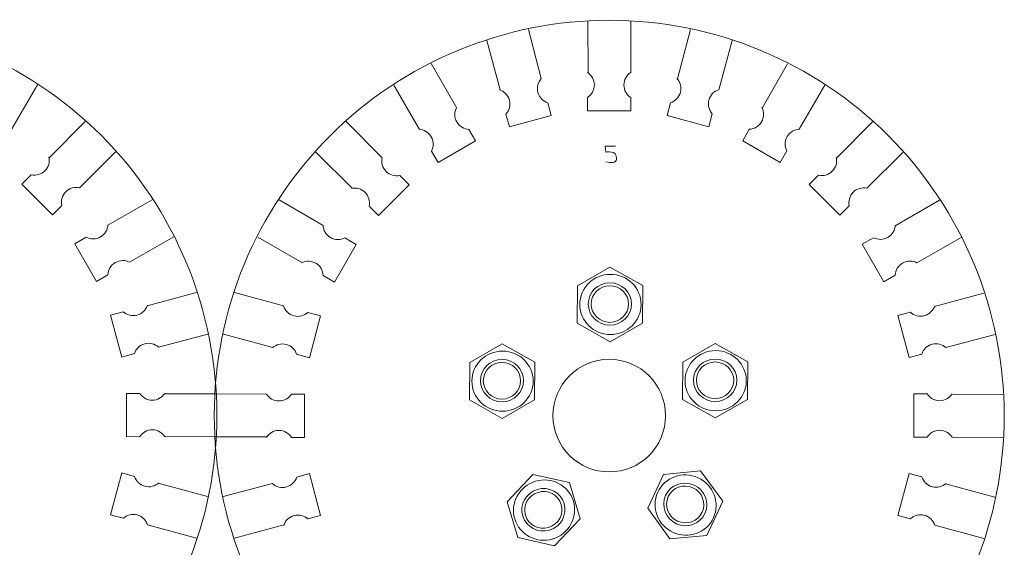
# Model space of a CAD drawing. Units: centimetres. Extents: x -25 to 25, y -32.5 to 32.5.
# Drawn here: x 13.5 to 20.7, y 7.1 to 10.9 of the extents above; entities that cross this region are included whole.
import ezdxf

# ---------------------------------------------------------------- set-up
doc = ezdxf.new("R2010")
doc.units = ezdxf.units.CM
doc.header["$MEASUREMENT"] = 0
doc.layers.add('Capa 1', color=7, linetype='Continuous')

msp = doc.modelspace()

# ---------------------------------------------------------------- linework, layer by layer
at = {"layer": 'Capa 1', "color": 240, "lineweight": 9}
for centre, major_axis, ratio in [((17.80739, 8.81306), (0.22191, 0), 0.9808481), ((17.80371, 8.81667), (0.15651, 0), 0.9808319), ((17.80319, 8.81616), (0.13526, 0), 0.9808517), ((17.0262, 8.25799), (0.22191, 0), 0.9808481), ((17.02252, 8.2616), (0.15651, 0), 0.9808319), ((18.56979, 8.26106), (0.22192, 0), 0.980849), ((18.5661, 8.26468), (0.15651, 0), 0.9808319), ((17.022, 8.26109), (0.13526, 0), 0.9808517), ((18.56558, 8.26417), (0.13526, 0), 0.9808517)]:
    msp.add_ellipse(centre, major_axis=major_axis, ratio=ratio, dxfattribs=at)
at = {"layer": 'Capa 1', "color": 250, "lineweight": 9}
for points, knots in [([(12.09663, 10.87312), (12.85489, 10.8736), (13.58227, 10.57285), (14.11878, 10.03702), (14.11878, 10.03702), (14.65529, 9.50119), (14.95696, 8.77056), (14.95744, 8.01231), (14.95744, 8.01231), (14.95793, 7.25405), (14.65717, 6.52667), (14.12135, 5.99016), (14.12135, 5.99016), (13.58551, 5.45365), (12.85489, 5.15198), (12.09663, 5.15149), (12.09663, 5.15149), (11.33837, 5.15101), (10.61099, 5.45177), (10.07448, 5.98759), (10.07448, 5.98759), (9.53797, 6.52342), (9.2363, 7.25405), (9.23582, 8.01231), (9.23582, 8.01231), (9.23534, 8.77056), (9.53609, 9.49796), (10.07193, 10.03447), (10.07193, 10.03447), (10.60775, 10.57097), (11.33837, 10.87265), (12.09663, 10.87312)], [0, 0, 0, 0, 0.1111111, 0.1111111, 0.1111111, 0.1111111, 0.2222222, 0.2222222, 0.2222222, 0.2222222, 0.3333333, 0.3333333, 0.3333333, 0.3333333, 0.4444444, 0.4444444, 0.4444444, 0.4444444, 0.5555556, 0.5555556, 0.5555556, 0.5555556, 0.6666667, 0.6666667, 0.6666667, 0.6666667, 0.7777778, 0.7777778, 0.7777778, 0.7777778, 1, 1, 1, 1]), ([(17.79886, 10.86957), (18.55711, 10.87004), (19.2845, 10.5693), (19.82101, 10.03346), (19.82101, 10.03346), (20.35751, 9.49763), (20.65919, 8.767), (20.65966, 8.00876), (20.65966, 8.00876), (20.66016, 7.2505), (20.3594, 6.52311), (19.82357, 5.9866), (19.82357, 5.9866), (19.28773, 5.45009), (18.55711, 5.14842), (17.79886, 5.14793), (17.79886, 5.14793), (17.0406, 5.14745), (16.31321, 5.44821), (15.77671, 5.98404), (15.77671, 5.98404), (15.2402, 6.51986), (14.93853, 7.2505), (14.93805, 8.00876), (14.93805, 8.00876), (14.93757, 8.767), (15.23832, 9.4944), (15.77416, 10.03091), (15.77416, 10.03091), (16.30998, 10.56742), (17.0406, 10.86909), (17.79886, 10.86957)], [0, 0, 0, 0, 0.1111111, 0.1111111, 0.1111111, 0.1111111, 0.2222222, 0.2222222, 0.2222222, 0.2222222, 0.3333333, 0.3333333, 0.3333333, 0.3333333, 0.4444444, 0.4444444, 0.4444444, 0.4444444, 0.5555556, 0.5555556, 0.5555556, 0.5555556, 0.6666667, 0.6666667, 0.6666667, 0.6666667, 0.7777778, 0.7777778, 0.7777778, 0.7777778, 1, 1, 1, 1]), ([(17.64138, 10.49182), (17.67123, 10.47265), (17.69102, 10.43916), (17.69102, 10.40104), (17.69102, 10.40104), (17.69102, 10.36294), (17.67123, 10.32944), (17.64138, 10.31028)], [0, 0, 0, 0, 0.3333333, 0.3333333, 0.3333333, 0.3333333, 1, 1, 1, 1]), ([(17.95486, 10.49182), (17.925, 10.47265), (17.90522, 10.43916), (17.90522, 10.40104), (17.90522, 10.40104), (17.90522, 10.36294), (17.925, 10.32944), (17.95486, 10.31028)], [0, 0, 0, 0, 0.3333333, 0.3333333, 0.3333333, 0.3333333, 1, 1, 1, 1]), ([(17.30688, 10.44759), (17.283, 10.42134), (17.27256, 10.38387), (17.28242, 10.34706), (17.28242, 10.34706), (17.29228, 10.31025), (17.32007, 10.28301), (17.35386, 10.27223)], [0, 0, 0, 0, 0.3333333, 0.3333333, 0.3333333, 0.3333333, 1, 1, 1, 1]), ([(18.28941, 10.44797), (18.31328, 10.42172), (18.32373, 10.38426), (18.31386, 10.34744), (18.31386, 10.34744), (18.304, 10.31063), (18.27622, 10.2834), (18.24242, 10.27261)], [0, 0, 0, 0, 0.3333333, 0.3333333, 0.3333333, 0.3333333, 1, 1, 1, 1]), ([(17.00408, 10.36645), (17.03788, 10.35566), (17.06566, 10.32844), (17.07552, 10.29162), (17.07552, 10.29162), (17.08538, 10.25481), (17.07494, 10.21733), (17.05106, 10.1911)], [0, 0, 0, 0, 0.3333333, 0.3333333, 0.3333333, 0.3333333, 1, 1, 1, 1]), ([(18.59221, 10.36683), (18.55841, 10.35604), (18.53063, 10.32882), (18.52076, 10.292), (18.52076, 10.292), (18.5109, 10.25519), (18.52134, 10.21772), (18.54522, 10.19148)], [0, 0, 0, 0, 0.3333333, 0.3333333, 0.3333333, 0.3333333, 1, 1, 1, 1]), ([(17.35387, 10.27221), (17.35387, 10.27221), (17.37864, 10.1802), (17.37864, 10.1802), (17.37864, 10.1802), (17.37864, 10.1802), (17.07573, 10.09903), (17.07573, 10.09903), (17.07573, 10.09903), (17.07573, 10.09903), (17.05106, 10.1911), (17.05106, 10.1911)], [0, 0, 0, 0, 0.25, 0.25, 0.25, 0.25, 0.5, 0.5, 0.5, 0.5, 1, 1, 1, 1]), ([(17.95486, 10.31026), (17.95486, 10.31026), (17.95497, 10.21497), (17.95497, 10.21497), (17.95497, 10.21497), (17.95497, 10.21497), (17.64138, 10.21497), (17.64138, 10.21497), (17.64138, 10.21497), (17.64138, 10.21497), (17.64138, 10.31028), (17.64138, 10.31028)], [0, 0, 0, 0, 0.25, 0.25, 0.25, 0.25, 0.5, 0.5, 0.5, 0.5, 1, 1, 1, 1]), ([(18.54522, 10.19146), (18.54522, 10.19146), (18.52066, 10.09938), (18.52066, 10.09938), (18.52066, 10.09938), (18.52066, 10.09938), (18.21775, 10.18055), (18.21775, 10.18055), (18.21775, 10.18055), (18.21775, 10.18055), (18.24242, 10.27261), (18.24242, 10.27261)], [0, 0, 0, 0, 0.25, 0.25, 0.25, 0.25, 0.5, 0.5, 0.5, 0.5, 1, 1, 1, 1]), ([(16.69242, 10.23715), (16.67615, 10.20562), (16.67576, 10.16673), (16.69482, 10.13372), (16.69482, 10.13372), (16.71387, 10.10072), (16.74776, 10.0816), (16.78319, 10.07993)], [0, 0, 0, 0, 0.3333333, 0.3333333, 0.3333333, 0.3333333, 1, 1, 1, 1]), ([(18.90401, 10.23789), (18.92028, 10.20636), (18.92067, 10.16747), (18.90161, 10.13446), (18.90161, 10.13446), (18.88256, 10.10145), (18.84868, 10.08234), (18.81324, 10.08067)], [0, 0, 0, 0, 0.3333333, 0.3333333, 0.3333333, 0.3333333, 1, 1, 1, 1]), ([(16.42094, 10.08041), (16.45638, 10.07874), (16.49026, 10.05963), (16.50932, 10.02662), (16.50932, 10.02662), (16.52837, 9.99362), (16.52799, 9.95471), (16.51171, 9.92319)], [0, 0, 0, 0, 0.3333333, 0.3333333, 0.3333333, 0.3333333, 1, 1, 1, 1]), ([(16.78321, 10.07991), (16.78321, 10.07991), (16.83095, 9.99745), (16.83095, 9.99745), (16.83095, 9.99745), (16.83095, 9.99745), (16.55937, 9.84065), (16.55937, 9.84065), (16.55937, 9.84065), (16.55937, 9.84065), (16.51171, 9.92319), (16.51171, 9.92319)], [0, 0, 0, 0, 0.25, 0.25, 0.25, 0.25, 0.5, 0.5, 0.5, 0.5, 1, 1, 1, 1]), ([(19.08471, 9.92391), (19.08471, 9.92391), (19.03717, 9.84133), (19.03717, 9.84133), (19.03717, 9.84133), (19.03717, 9.84133), (18.76558, 9.99813), (18.76558, 9.99813), (18.76558, 9.99813), (18.76558, 9.99813), (18.81324, 10.08067), (18.81324, 10.08067)], [0, 0, 0, 0, 0.25, 0.25, 0.25, 0.25, 0.5, 0.5, 0.5, 0.5, 1, 1, 1, 1]), ([(19.17549, 10.08115), (19.14005, 10.07947), (19.10617, 10.06037), (19.08711, 10.02736), (19.08711, 10.02736), (19.06806, 9.99436), (19.06845, 9.95545), (19.08472, 9.92393)], [0, 0, 0, 0, 0.3333333, 0.3333333, 0.3333333, 0.3333333, 1, 1, 1, 1]), ([(13.74107, 9.87946), (13.74863, 9.84479), (13.73894, 9.80712), (13.71198, 9.78017), (13.71198, 9.78017), (13.68504, 9.75322), (13.64736, 9.74353), (13.6127, 9.75109)], [0, 0, 0, 0, 0.3333333, 0.3333333, 0.3333333, 0.3333333, 1, 1, 1, 1]), ([(16.15337, 9.87486), (16.14582, 9.84019), (16.1555, 9.80252), (16.18246, 9.77556), (16.18246, 9.77556), (16.2094, 9.74862), (16.24708, 9.73892), (16.28174, 9.74649)], [0, 0, 0, 0, 0.3333333, 0.3333333, 0.3333333, 0.3333333, 1, 1, 1, 1]), ([(19.4433, 9.8759), (19.45085, 9.84123), (19.44116, 9.80356), (19.41421, 9.77661), (19.41421, 9.77661), (19.38727, 9.74966), (19.34959, 9.73997), (19.31493, 9.74753)], [0, 0, 0, 0, 0.3333333, 0.3333333, 0.3333333, 0.3333333, 1, 1, 1, 1]), ([(13.83435, 9.52941), (13.83435, 9.52941), (13.76705, 9.46195), (13.76705, 9.46195), (13.76705, 9.46195), (13.76705, 9.46195), (13.5453, 9.68369), (13.5453, 9.68369), (13.5453, 9.68369), (13.5453, 9.68369), (13.6127, 9.75109), (13.6127, 9.75109)], [0, 0, 0, 0, 0.25, 0.25, 0.25, 0.25, 0.5, 0.5, 0.5, 0.5, 1, 1, 1, 1]), ([(16.28176, 9.74647), (16.28176, 9.74647), (16.34922, 9.67917), (16.34922, 9.67917), (16.34922, 9.67917), (16.34922, 9.67917), (16.12747, 9.45742), (16.12747, 9.45742), (16.12747, 9.45742), (16.12747, 9.45742), (16.06007, 9.52482), (16.06007, 9.52482)], [0, 0, 0, 0, 0.25, 0.25, 0.25, 0.25, 0.5, 0.5, 0.5, 0.5, 1, 1, 1, 1]), ([(19.53658, 9.52585), (19.53658, 9.52585), (19.46928, 9.45839), (19.46928, 9.45839), (19.46928, 9.45839), (19.46928, 9.45839), (19.24753, 9.68014), (19.24753, 9.68014), (19.24753, 9.68014), (19.24753, 9.68014), (19.31493, 9.74753), (19.31493, 9.74753)], [0, 0, 0, 0, 0.25, 0.25, 0.25, 0.25, 0.5, 0.5, 0.5, 0.5, 1, 1, 1, 1]), ([(13.96274, 9.65779), (13.92807, 9.66535), (13.8904, 9.65566), (13.86345, 9.62871), (13.86345, 9.62871), (13.8365, 9.60176), (13.82681, 9.56408), (13.83437, 9.52942)], [0, 0, 0, 0, 0.3333333, 0.3333333, 0.3333333, 0.3333333, 1, 1, 1, 1]), ([(15.9317, 9.65319), (15.96637, 9.66074), (16.00404, 9.65106), (16.031, 9.6241), (16.031, 9.6241), (16.05794, 9.59716), (16.06764, 9.55948), (16.06007, 9.52482)], [0, 0, 0, 0, 0.3333333, 0.3333333, 0.3333333, 0.3333333, 1, 1, 1, 1]), ([(19.66496, 9.65423), (19.63029, 9.66179), (19.59262, 9.6521), (19.56567, 9.62515), (19.56567, 9.62515), (19.53873, 9.5982), (19.52903, 9.56053), (19.53659, 9.52586)], [0, 0, 0, 0, 0.3333333, 0.3333333, 0.3333333, 0.3333333, 1, 1, 1, 1]), ([(14.16829, 9.39022), (14.16662, 9.35478), (14.14751, 9.3209), (14.1145, 9.30184), (14.1145, 9.30184), (14.0815, 9.28279), (14.04259, 9.28318), (14.01107, 9.29945)], [0, 0, 0, 0, 0.3333333, 0.3333333, 0.3333333, 0.3333333, 1, 1, 1, 1]), ([(15.72646, 9.38539), (15.72813, 9.34994), (15.74724, 9.31607), (15.78025, 9.29701), (15.78025, 9.29701), (15.81325, 9.27795), (15.85215, 9.27834), (15.88368, 9.29462)], [0, 0, 0, 0, 0.3333333, 0.3333333, 0.3333333, 0.3333333, 1, 1, 1, 1]), ([(19.87052, 9.38667), (19.86884, 9.35122), (19.84973, 9.31734), (19.81672, 9.29829), (19.81672, 9.29829), (19.78372, 9.27923), (19.74482, 9.27962), (19.7133, 9.2959)], [0, 0, 0, 0, 0.3333333, 0.3333333, 0.3333333, 0.3333333, 1, 1, 1, 1]), ([(14.1678, 9.02796), (14.1678, 9.02796), (14.08533, 8.98021), (14.08533, 8.98021), (14.08533, 8.98021), (14.08533, 8.98021), (13.92853, 9.2518), (13.92853, 9.2518), (13.92853, 9.2518), (13.92853, 9.2518), (14.01107, 9.29945), (14.01107, 9.29945)], [0, 0, 0, 0, 0.25, 0.25, 0.25, 0.25, 0.5, 0.5, 0.5, 0.5, 1, 1, 1, 1]), ([(15.88369, 9.29461), (15.88369, 9.29461), (15.96628, 9.24706), (15.96628, 9.24706), (15.96628, 9.24706), (15.96628, 9.24706), (15.80948, 8.97548), (15.80948, 8.97548), (15.80948, 8.97548), (15.80948, 8.97548), (15.72693, 9.02313), (15.72693, 9.02313)], [0, 0, 0, 0, 0.25, 0.25, 0.25, 0.25, 0.5, 0.5, 0.5, 0.5, 1, 1, 1, 1]), ([(19.87002, 9.0244), (19.87002, 9.0244), (19.78755, 8.97666), (19.78755, 8.97666), (19.78755, 8.97666), (19.78755, 8.97666), (19.63075, 9.24824), (19.63075, 9.24824), (19.63075, 9.24824), (19.63075, 9.24824), (19.7133, 9.2959), (19.7133, 9.2959)], [0, 0, 0, 0, 0.25, 0.25, 0.25, 0.25, 0.5, 0.5, 0.5, 0.5, 1, 1, 1, 1]), ([(14.32503, 9.11874), (14.2935, 9.13501), (14.25461, 9.1354), (14.2216, 9.11634), (14.2216, 9.11634), (14.1886, 9.09729), (14.16948, 9.06341), (14.16781, 9.02797)], [0, 0, 0, 0, 0.3333333, 0.3333333, 0.3333333, 0.3333333, 1, 1, 1, 1]), ([(15.56971, 9.1139), (15.60125, 9.13017), (15.64014, 9.13056), (15.67315, 9.11151), (15.67315, 9.11151), (15.70615, 9.09245), (15.72527, 9.05857), (15.72693, 9.02313)], [0, 0, 0, 0, 0.3333333, 0.3333333, 0.3333333, 0.3333333, 1, 1, 1, 1]), ([(20.02726, 9.11518), (19.99573, 9.13145), (19.95683, 9.13184), (19.92382, 9.11279), (19.92382, 9.11279), (19.89082, 9.09373), (19.87171, 9.05985), (19.87004, 9.02441)], [0, 0, 0, 0, 0.3333333, 0.3333333, 0.3333333, 0.3333333, 1, 1, 1, 1]), ([(14.45433, 8.80709), (14.44354, 8.77329), (14.41632, 8.74551), (14.3795, 8.73564), (14.3795, 8.73564), (14.34269, 8.72578), (14.30521, 8.73622), (14.27898, 8.7601)], [0, 0, 0, 0, 0.3333333, 0.3333333, 0.3333333, 0.3333333, 1, 1, 1, 1]), ([(15.44077, 8.8021), (15.45156, 8.7683), (15.47879, 8.74052), (15.51561, 8.73066), (15.51561, 8.73066), (15.55241, 8.72079), (15.58989, 8.73124), (15.61613, 8.75512)], [0, 0, 0, 0, 0.3333333, 0.3333333, 0.3333333, 0.3333333, 1, 1, 1, 1]), ([(20.15656, 8.80353), (20.14577, 8.76973), (20.11854, 8.74195), (20.08172, 8.73208), (20.08172, 8.73208), (20.04492, 8.72222), (20.00744, 8.73266), (19.9812, 8.75654)], [0, 0, 0, 0, 0.3333333, 0.3333333, 0.3333333, 0.3333333, 1, 1, 1, 1]), ([(14.36009, 8.45729), (14.36009, 8.45729), (14.26808, 8.43252), (14.26808, 8.43252), (14.26808, 8.43252), (14.26808, 8.43252), (14.18691, 8.73543), (14.18691, 8.73543), (14.18691, 8.73543), (14.18691, 8.73543), (14.27898, 8.7601), (14.27898, 8.7601)], [0, 0, 0, 0, 0.25, 0.25, 0.25, 0.25, 0.5, 0.5, 0.5, 0.5, 1, 1, 1, 1]), ([(15.61615, 8.75511), (15.61615, 8.75511), (15.70822, 8.73056), (15.70822, 8.73056), (15.70822, 8.73056), (15.70822, 8.73056), (15.62706, 8.42765), (15.62706, 8.42765), (15.62706, 8.42765), (15.62706, 8.42765), (15.53499, 8.45231), (15.53499, 8.45231)], [0, 0, 0, 0, 0.25, 0.25, 0.25, 0.25, 0.5, 0.5, 0.5, 0.5, 1, 1, 1, 1]), ([(20.06232, 8.45374), (20.06232, 8.45374), (19.9703, 8.42896), (19.9703, 8.42896), (19.9703, 8.42896), (19.9703, 8.42896), (19.88914, 8.73187), (19.88914, 8.73187), (19.88914, 8.73187), (19.88914, 8.73187), (19.9812, 8.75654), (19.9812, 8.75654)], [0, 0, 0, 0, 0.25, 0.25, 0.25, 0.25, 0.5, 0.5, 0.5, 0.5, 1, 1, 1, 1]), ([(14.53547, 8.50429), (14.50922, 8.52816), (14.47175, 8.53861), (14.43494, 8.52874), (14.43494, 8.52874), (14.39813, 8.51888), (14.37089, 8.4911), (14.36011, 8.4573)], [0, 0, 0, 0, 0.3333333, 0.3333333, 0.3333333, 0.3333333, 1, 1, 1, 1]), ([(15.35964, 8.4993), (15.38588, 8.52318), (15.42335, 8.53362), (15.46017, 8.52376), (15.46017, 8.52376), (15.49697, 8.5139), (15.52421, 8.48611), (15.53499, 8.45231)], [0, 0, 0, 0, 0.3333333, 0.3333333, 0.3333333, 0.3333333, 1, 1, 1, 1]), ([(20.23769, 8.50073), (20.21145, 8.5246), (20.17398, 8.53505), (20.13716, 8.52518), (20.13716, 8.52518), (20.10035, 8.51532), (20.07312, 8.48754), (20.06234, 8.45374)], [0, 0, 0, 0, 0.3333333, 0.3333333, 0.3333333, 0.3333333, 1, 1, 1, 1]), ([(17.39111, 8.00874), (17.39111, 7.78355), (17.57366, 7.601), (17.79885, 7.601), (17.79885, 7.601), (18.02404, 7.60099), (18.2066, 7.78355), (18.2066, 8.00874), (18.2066, 8.00874), (18.20661, 8.23394), (18.02404, 8.41648), (17.79886, 8.41648), (17.79886, 8.41648), (17.57366, 8.41649), (17.39111, 8.23394), (17.39111, 8.00874)], [0, 0, 0, 0, 0.2, 0.2, 0.2, 0.2, 0.4, 0.4, 0.4, 0.4, 0.6, 0.6, 0.6, 0.6, 1, 1, 1, 1]), ([(14.39814, 7.8563), (14.39814, 7.8563), (14.30285, 7.85619), (14.30285, 7.85619), (14.30285, 7.85619), (14.30285, 7.85619), (14.30285, 8.16979), (14.30285, 8.16979), (14.30285, 8.16979), (14.30285, 8.16979), (14.39816, 8.16979), (14.39816, 8.16979)], [0, 0, 0, 0, 0.25, 0.25, 0.25, 0.25, 0.5, 0.5, 0.5, 0.5, 1, 1, 1, 1]), ([(14.5797, 8.16979), (14.56053, 8.13993), (14.52704, 8.12014), (14.48892, 8.12014), (14.48892, 8.12014), (14.45082, 8.12014), (14.41732, 8.13993), (14.39816, 8.16979)], [0, 0, 0, 0, 0.3333333, 0.3333333, 0.3333333, 0.3333333, 1, 1, 1, 1]), ([(15.31579, 8.16475), (15.33496, 8.1349), (15.36845, 8.11511), (15.40656, 8.11511), (15.40656, 8.11511), (15.44467, 8.11511), (15.47817, 8.1349), (15.49733, 8.16475)], [0, 0, 0, 0, 0.3333333, 0.3333333, 0.3333333, 0.3333333, 1, 1, 1, 1]), ([(15.49735, 8.16475), (15.49735, 8.16475), (15.59264, 8.16487), (15.59264, 8.16487), (15.59264, 8.16487), (15.59264, 8.16487), (15.59264, 7.85127), (15.59264, 7.85127), (15.59264, 7.85127), (15.59264, 7.85127), (15.49733, 7.85127), (15.49733, 7.85127)], [0, 0, 0, 0, 0.25, 0.25, 0.25, 0.25, 0.5, 0.5, 0.5, 0.5, 1, 1, 1, 1]), ([(20.10036, 7.85275), (20.10036, 7.85275), (20.00507, 7.85263), (20.00507, 7.85263), (20.00507, 7.85263), (20.00507, 7.85263), (20.00507, 8.16623), (20.00507, 8.16623), (20.00507, 8.16623), (20.00507, 8.16623), (20.10038, 8.16623), (20.10038, 8.16623)], [0, 0, 0, 0, 0.25, 0.25, 0.25, 0.25, 0.5, 0.5, 0.5, 0.5, 1, 1, 1, 1]), ([(20.28193, 8.16623), (20.26275, 8.13637), (20.22927, 8.11659), (20.19115, 8.11659), (20.19115, 8.11659), (20.15304, 8.11659), (20.11955, 8.13637), (20.10038, 8.16623)], [0, 0, 0, 0, 0.3333333, 0.3333333, 0.3333333, 0.3333333, 1, 1, 1, 1]), ([(14.5797, 7.8563), (14.56053, 7.88616), (14.52704, 7.90595), (14.48892, 7.90595), (14.48892, 7.90595), (14.45082, 7.90595), (14.41732, 7.88616), (14.39816, 7.8563)], [0, 0, 0, 0, 0.3333333, 0.3333333, 0.3333333, 0.3333333, 1, 1, 1, 1]), ([(15.31579, 7.85127), (15.33496, 7.88113), (15.36845, 7.90091), (15.40656, 7.90091), (15.40656, 7.90091), (15.44467, 7.90091), (15.47817, 7.88113), (15.49733, 7.85127)], [0, 0, 0, 0, 0.3333333, 0.3333333, 0.3333333, 0.3333333, 1, 1, 1, 1]), ([(20.28193, 7.85275), (20.26275, 7.8826), (20.22927, 7.90239), (20.19115, 7.90239), (20.19115, 7.90239), (20.15304, 7.90239), (20.11955, 7.8826), (20.10038, 7.85275)], [0, 0, 0, 0, 0.3333333, 0.3333333, 0.3333333, 0.3333333, 1, 1, 1, 1]), ([(14.27934, 7.26595), (14.27934, 7.26595), (14.18726, 7.2905), (14.18726, 7.2905), (14.18726, 7.2905), (14.18726, 7.2905), (14.26843, 7.59341), (14.26843, 7.59341), (14.26843, 7.59341), (14.26843, 7.59341), (14.36049, 7.56874), (14.36049, 7.56874)], [0, 0, 0, 0, 0.25, 0.25, 0.25, 0.25, 0.5, 0.5, 0.5, 0.5, 1, 1, 1, 1]), ([(14.53585, 7.52176), (14.5096, 7.49788), (14.47214, 7.48743), (14.43532, 7.4973), (14.43532, 7.4973), (14.39851, 7.50716), (14.37128, 7.53494), (14.36049, 7.56874)], [0, 0, 0, 0, 0.3333333, 0.3333333, 0.3333333, 0.3333333, 1, 1, 1, 1]), ([(15.36002, 7.51677), (15.38626, 7.49289), (15.42373, 7.48245), (15.46055, 7.49231), (15.46055, 7.49231), (15.49736, 7.50218), (15.52459, 7.52996), (15.53537, 7.56376)], [0, 0, 0, 0, 0.3333333, 0.3333333, 0.3333333, 0.3333333, 1, 1, 1, 1]), ([(15.53539, 7.56376), (15.53539, 7.56376), (15.62741, 7.58854), (15.62741, 7.58854), (15.62741, 7.58854), (15.62741, 7.58854), (15.70857, 7.28562), (15.70857, 7.28562), (15.70857, 7.28562), (15.70857, 7.28562), (15.61651, 7.26096), (15.61651, 7.26096)], [0, 0, 0, 0, 0.25, 0.25, 0.25, 0.25, 0.5, 0.5, 0.5, 0.5, 1, 1, 1, 1]), ([(19.98156, 7.26239), (19.98156, 7.26239), (19.88949, 7.28694), (19.88949, 7.28694), (19.88949, 7.28694), (19.88949, 7.28694), (19.97066, 7.58985), (19.97066, 7.58985), (19.97066, 7.58985), (19.97066, 7.58985), (20.06272, 7.56518), (20.06272, 7.56518)], [0, 0, 0, 0, 0.25, 0.25, 0.25, 0.25, 0.5, 0.5, 0.5, 0.5, 1, 1, 1, 1]), ([(20.23808, 7.5182), (20.21183, 7.49432), (20.17436, 7.48388), (20.13754, 7.49374), (20.13754, 7.49374), (20.10074, 7.5036), (20.0735, 7.53139), (20.06272, 7.56518)], [0, 0, 0, 0, 0.3333333, 0.3333333, 0.3333333, 0.3333333, 1, 1, 1, 1]), ([(14.45472, 7.21895), (14.44392, 7.25276), (14.4167, 7.28053), (14.37988, 7.2904), (14.37988, 7.2904), (14.34307, 7.30026), (14.3056, 7.28982), (14.27936, 7.26594)], [0, 0, 0, 0, 0.3333333, 0.3333333, 0.3333333, 0.3333333, 1, 1, 1, 1]), ([(15.44115, 7.21397), (15.45195, 7.24777), (15.47917, 7.27555), (15.51599, 7.28542), (15.51599, 7.28542), (15.5528, 7.29528), (15.59027, 7.28484), (15.61651, 7.26096)], [0, 0, 0, 0, 0.3333333, 0.3333333, 0.3333333, 0.3333333, 1, 1, 1, 1]), ([(20.15694, 7.2154), (20.14615, 7.2492), (20.11892, 7.27698), (20.08211, 7.28684), (20.08211, 7.28684), (20.0453, 7.2967), (20.00782, 7.28626), (19.98158, 7.26238)], [0, 0, 0, 0, 0.3333333, 0.3333333, 0.3333333, 0.3333333, 1, 1, 1, 1])]:
    msp.add_open_spline(points, degree=3, knots=knots, dxfattribs=at)
for points in [[(17.64513, 10.4893), (17.64513, 10.4893), (17.64492, 10.85974), (17.64492, 10.85974)], [(17.95635, 10.85998), (17.95635, 10.85998), (17.95486, 10.49182), (17.95486, 10.49182)], [(17.21303, 10.80359), (17.21303, 10.80359), (17.30688, 10.44759), (17.30688, 10.44759)], [(18.29238, 10.44457), (18.29238, 10.44457), (18.38806, 10.80244), (18.38806, 10.80244)], [(17.00835, 10.36499), (17.00835, 10.36499), (16.91228, 10.72276), (16.91228, 10.72276)], [(18.68893, 10.72207), (18.68893, 10.72207), (18.59221, 10.36683), (18.59221, 10.36683)], [(16.50963, 10.55673), (16.50963, 10.55673), (16.69242, 10.23715), (16.69242, 10.23715)], [(18.906, 10.23383), (18.906, 10.23383), (19.09104, 10.55475), (19.09104, 10.55475)], [(13.65864, 10.4028), (13.65864, 10.4028), (13.47327, 10.08471), (13.47327, 10.08471)], [(16.42545, 10.08011), (16.42545, 10.08011), (16.24005, 10.40082), (16.24005, 10.40082)], [(19.36086, 10.39924), (19.36086, 10.39924), (19.17549, 10.08115), (19.17549, 10.08115)], [(13.74195, 9.87502), (13.74195, 9.87502), (14.00374, 10.13711), (14.00374, 10.13711)], [(15.89409, 10.13624), (15.89409, 10.13624), (16.15337, 9.87486), (16.15337, 9.87486)], [(19.44417, 9.87147), (19.44417, 9.87147), (19.70597, 10.13355), (19.70597, 10.13355)], [(14.22412, 9.91707), (14.22412, 9.91707), (13.96274, 9.65779), (13.96274, 9.65779)], [(15.93614, 9.65407), (15.93614, 9.65407), (15.67405, 9.91586), (15.67405, 9.91586)], [(19.92634, 9.91351), (19.92634, 9.91351), (19.66496, 9.65423), (19.66496, 9.65423)], [(14.16799, 9.38571), (14.16799, 9.38571), (14.4887, 9.57111), (14.4887, 9.57111)], [(15.40836, 9.57076), (15.40836, 9.57076), (15.72646, 9.38539), (15.72646, 9.38539)], [(19.87022, 9.38216), (19.87022, 9.38216), (20.19092, 9.56756), (20.19092, 9.56756)], [(14.64462, 9.30153), (14.64462, 9.30153), (14.32503, 9.11874), (14.32503, 9.11874)], [(15.57377, 9.1159), (15.57377, 9.1159), (15.25286, 9.30094), (15.25286, 9.30094)], [(20.34684, 9.29797), (20.34684, 9.29797), (20.02726, 9.11518), (20.02726, 9.11518)], [(14.45287, 8.80281), (14.45287, 8.80281), (14.81064, 8.89889), (14.81064, 8.89889)], [(15.08554, 8.89883), (15.08554, 8.89883), (15.44077, 8.8021), (15.44077, 8.8021)], [(20.1551, 8.79925), (20.1551, 8.79925), (20.51286, 8.89533), (20.51286, 8.89533)], [(14.89147, 8.59814), (14.89147, 8.59814), (14.53547, 8.50429), (14.53547, 8.50429)], [(15.36304, 8.50228), (15.36304, 8.50228), (15.00517, 8.59795), (15.00517, 8.59795)], [(20.5937, 8.59458), (20.5937, 8.59458), (20.23769, 8.50073), (20.23769, 8.50073)], [(14.57718, 8.16603), (14.57718, 8.16603), (14.94762, 8.16624), (14.94762, 8.16624)], [(14.94762, 8.16624), (14.94762, 8.16624), (15.31579, 8.16475), (15.31579, 8.16475)], [(20.27941, 8.16247), (20.27941, 8.16247), (20.64985, 8.16268), (20.64985, 8.16268)], [(14.94786, 7.85482), (14.94786, 7.85482), (14.5797, 7.8563), (14.5797, 7.8563)], [(15.3183, 7.85502), (15.3183, 7.85502), (14.94786, 7.85482), (14.94786, 7.85482)], [(20.65009, 7.85126), (20.65009, 7.85126), (20.28193, 7.85275), (20.28193, 7.85275)], [(14.53245, 7.51878), (14.53245, 7.51878), (14.89032, 7.4231), (14.89032, 7.4231)], [(15.00402, 7.42292), (15.00402, 7.42292), (15.36002, 7.51677), (15.36002, 7.51677)], [(20.23467, 7.51522), (20.23467, 7.51522), (20.59254, 7.41955), (20.59254, 7.41955)], [(14.80995, 7.12223), (14.80995, 7.12223), (14.45472, 7.21895), (14.45472, 7.21895)], [(15.44261, 7.21825), (15.44261, 7.21825), (15.08485, 7.12217), (15.08485, 7.12217)], [(20.51217, 7.11867), (20.51217, 7.11867), (20.15694, 7.2154), (20.15694, 7.2154)]]:
    msp.add_open_spline(points, degree=3, dxfattribs=at)
at = {"layer": 'Capa 1', "color": 240, "lineweight": 9}
for points, knots in [([(17.84341, 9.95882), (17.84341, 9.95882), (17.77055, 9.95926), (17.77055, 9.95926), (17.77055, 9.95926), (17.77055, 9.95926), (17.77317, 9.91435), (17.77317, 9.91435)], [0, 0, 0, 0, 0.3333333, 0.3333333, 0.3333333, 0.3333333, 1, 1, 1, 1]), ([(17.77317, 9.91435), (17.77317, 9.91435), (17.85688, 9.93352), (17.85196, 9.86882), (17.85196, 9.86882), (17.85196, 9.86882), (17.86081, 9.82446), (17.77317, 9.84613)], [0, 0, 0, 0, 0.3333333, 0.3333333, 0.3333333, 0.3333333, 1, 1, 1, 1]), ([(17.56946, 8.9478), (17.56946, 8.9478), (17.80371, 9.08358), (17.80371, 9.08358), (17.80371, 9.08358), (17.80371, 9.08358), (18.04107, 8.9509), (18.04107, 8.9509), (18.04107, 8.9509), (18.04107, 8.9509), (18.039, 8.67727), (18.039, 8.67727), (18.039, 8.67727), (18.039, 8.67727), (17.80475, 8.54356), (17.80475, 8.54356), (17.80475, 8.54356), (17.80475, 8.54356), (17.56739, 8.6783), (17.56739, 8.6783), (17.56739, 8.6783), (17.56739, 8.6783), (17.56946, 8.9478), (17.56946, 8.9478)], [0, 0, 0, 0, 0.1428571, 0.1428571, 0.1428571, 0.1428571, 0.2857143, 0.2857143, 0.2857143, 0.2857143, 0.4285714, 0.4285714, 0.4285714, 0.4285714, 0.5714286, 0.5714286, 0.5714286, 0.5714286, 0.7142857, 0.7142857, 0.7142857, 0.7142857, 1, 1, 1, 1]), ([(16.78827, 8.39272), (16.78827, 8.39272), (17.02252, 8.5285), (17.02252, 8.5285), (17.02252, 8.5285), (17.02252, 8.5285), (17.25988, 8.39583), (17.25988, 8.39583), (17.25988, 8.39583), (17.25988, 8.39583), (17.25781, 8.12219), (17.25781, 8.12219), (17.25781, 8.12219), (17.25781, 8.12219), (17.02356, 7.98848), (17.02356, 7.98848), (17.02356, 7.98848), (17.02356, 7.98848), (16.7862, 8.12323), (16.7862, 8.12323), (16.7862, 8.12323), (16.7862, 8.12323), (16.78827, 8.39272), (16.78827, 8.39272)], [0, 0, 0, 0, 0.1428571, 0.1428571, 0.1428571, 0.1428571, 0.2857143, 0.2857143, 0.2857143, 0.2857143, 0.4285714, 0.4285714, 0.4285714, 0.4285714, 0.5714286, 0.5714286, 0.5714286, 0.5714286, 0.7142857, 0.7142857, 0.7142857, 0.7142857, 1, 1, 1, 1]), ([(18.33186, 8.3958), (18.33186, 8.3958), (18.56611, 8.53158), (18.56611, 8.53158), (18.56611, 8.53158), (18.56611, 8.53158), (18.80347, 8.39891), (18.80347, 8.39891), (18.80347, 8.39891), (18.80347, 8.39891), (18.80139, 8.12527), (18.80139, 8.12527), (18.80139, 8.12527), (18.80139, 8.12527), (18.56714, 7.99156), (18.56714, 7.99156), (18.56714, 7.99156), (18.56714, 7.99156), (18.32978, 8.12631), (18.32978, 8.12631), (18.32978, 8.12631), (18.32978, 8.12631), (18.33186, 8.3958), (18.33186, 8.3958)], [0, 0, 0, 0, 0.1428571, 0.1428571, 0.1428571, 0.1428571, 0.2857143, 0.2857143, 0.2857143, 0.2857143, 0.4285714, 0.4285714, 0.4285714, 0.4285714, 0.5714286, 0.5714286, 0.5714286, 0.5714286, 0.7142857, 0.7142857, 0.7142857, 0.7142857, 1, 1, 1, 1]), ([(17.0601, 7.385), (17.0601, 7.385), (17.24523, 7.58257), (17.24523, 7.58257), (17.24523, 7.58257), (17.24523, 7.58257), (17.51077, 7.52399), (17.51077, 7.52399), (17.51077, 7.52399), (17.51077, 7.52399), (17.58771, 7.26138), (17.58771, 7.26138), (17.58771, 7.26138), (17.58771, 7.26138), (17.40197, 7.0658), (17.40197, 7.0658), (17.40197, 7.0658), (17.40197, 7.0658), (17.13584, 7.12636), (17.13584, 7.12636), (17.13584, 7.12636), (17.13584, 7.12636), (17.0601, 7.385), (17.0601, 7.385)], [0, 0, 0, 0, 0.1428571, 0.1428571, 0.1428571, 0.1428571, 0.2857143, 0.2857143, 0.2857143, 0.2857143, 0.4285714, 0.4285714, 0.4285714, 0.4285714, 0.5714286, 0.5714286, 0.5714286, 0.5714286, 0.7142857, 0.7142857, 0.7142857, 0.7142857, 1, 1, 1, 1]), ([(17.264, 7.53302), (17.38136, 7.56837), (17.5046, 7.50371), (17.53927, 7.38861), (17.53927, 7.38861), (17.57394, 7.2735), (17.50691, 7.15154), (17.38956, 7.11619), (17.38956, 7.11619), (17.27221, 7.08084), (17.14897, 7.1455), (17.1143, 7.2606), (17.1143, 7.2606), (17.07962, 7.3757), (17.14665, 7.49767), (17.264, 7.53302)], [0, 0, 0, 0, 0.2, 0.2, 0.2, 0.2, 0.4, 0.4, 0.4, 0.4, 0.6, 0.6, 0.6, 0.6, 1, 1, 1, 1]), ([(18.19133, 7.58279), (18.19133, 7.58279), (18.46083, 7.60887), (18.46083, 7.60887), (18.46083, 7.60887), (18.46083, 7.60887), (18.62153, 7.38952), (18.62153, 7.38952), (18.62153, 7.38952), (18.62153, 7.38952), (18.50586, 7.14152), (18.50586, 7.14152), (18.50586, 7.14152), (18.50586, 7.14152), (18.23722, 7.11732), (18.23722, 7.11732), (18.23722, 7.11732), (18.23722, 7.11732), (18.07738, 7.33856), (18.07738, 7.33856), (18.07738, 7.33856), (18.07738, 7.33856), (18.19133, 7.58279), (18.19133, 7.58279)], [0, 0, 0, 0, 0.1428571, 0.1428571, 0.1428571, 0.1428571, 0.2857143, 0.2857143, 0.2857143, 0.2857143, 0.4285714, 0.4285714, 0.4285714, 0.4285714, 0.5714286, 0.5714286, 0.5714286, 0.5714286, 0.7142857, 0.7142857, 0.7142857, 0.7142857, 1, 1, 1, 1]), ([(18.4422, 7.55927), (18.55366, 7.50831), (18.6035, 7.37837), (18.55351, 7.26904), (18.55351, 7.26904), (18.50353, 7.15971), (18.37265, 7.11239), (18.26118, 7.16336), (18.26118, 7.16336), (18.14972, 7.21432), (18.09988, 7.34426), (18.14987, 7.45359), (18.14987, 7.45359), (18.19985, 7.56291), (18.33073, 7.61023), (18.4422, 7.55927)], [0, 0, 0, 0, 0.2, 0.2, 0.2, 0.2, 0.4, 0.4, 0.4, 0.4, 0.6, 0.6, 0.6, 0.6, 1, 1, 1, 1]), ([(17.27794, 7.47399), (17.3607, 7.49892), (17.44762, 7.45332), (17.47207, 7.37214), (17.47207, 7.37214), (17.49652, 7.29096), (17.44925, 7.20494), (17.36649, 7.18001), (17.36649, 7.18001), (17.28372, 7.15508), (17.1968, 7.20068), (17.17235, 7.28186), (17.17235, 7.28186), (17.1479, 7.36304), (17.19517, 7.44906), (17.27794, 7.47399)], [0, 0, 0, 0, 0.2, 0.2, 0.2, 0.2, 0.4, 0.4, 0.4, 0.4, 0.6, 0.6, 0.6, 0.6, 1, 1, 1, 1]), ([(18.41367, 7.50574), (18.49229, 7.4698), (18.52744, 7.37816), (18.49218, 7.30105), (18.49218, 7.30105), (18.45693, 7.22394), (18.36462, 7.19057), (18.28601, 7.22652), (18.28601, 7.22652), (18.2074, 7.26246), (18.17225, 7.3541), (18.2075, 7.43121), (18.2075, 7.43121), (18.24276, 7.50832), (18.33506, 7.54169), (18.41367, 7.50574)], [0, 0, 0, 0, 0.2, 0.2, 0.2, 0.2, 0.4, 0.4, 0.4, 0.4, 0.6, 0.6, 0.6, 0.6, 1, 1, 1, 1]), ([(18.40432, 7.48654), (18.47226, 7.45548), (18.50264, 7.37628), (18.47217, 7.30964), (18.47217, 7.30964), (18.44171, 7.243), (18.36193, 7.21416), (18.29399, 7.24522), (18.29399, 7.24522), (18.22605, 7.27629), (18.19568, 7.35549), (18.22614, 7.42213), (18.22614, 7.42213), (18.25661, 7.48876), (18.33639, 7.51761), (18.40432, 7.48654)], [0, 0, 0, 0, 0.2, 0.2, 0.2, 0.2, 0.4, 0.4, 0.4, 0.4, 0.6, 0.6, 0.6, 0.6, 1, 1, 1, 1]), ([(17.2836, 7.4534), (17.35513, 7.47494), (17.43024, 7.43554), (17.45138, 7.36538), (17.45138, 7.36538), (17.47251, 7.29522), (17.43166, 7.22087), (17.36013, 7.19933), (17.36013, 7.19933), (17.2886, 7.17778), (17.21348, 7.21719), (17.19235, 7.28735), (17.19235, 7.28735), (17.17121, 7.35751), (17.21207, 7.43185), (17.2836, 7.4534)], [0, 0, 0, 0, 0.2, 0.2, 0.2, 0.2, 0.4, 0.4, 0.4, 0.4, 0.6, 0.6, 0.6, 0.6, 1, 1, 1, 1])]:
    msp.add_open_spline(points, degree=3, knots=knots, dxfattribs=at)

doc.saveas('drawing.dxf')
